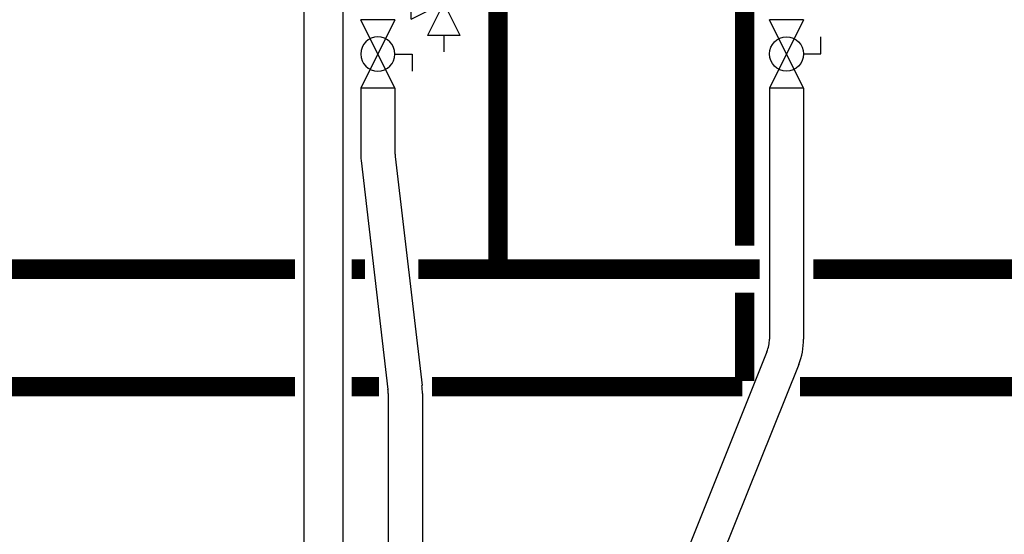
# Model space of a CAD drawing. Units: inches. Extents: x -625 to -410, y -46 to 102.
# Drawn here: x -587 to -562, y 7 to 20 of the extents above; entities that cross this region are included whole.
import ezdxf

# ---------------------------------------------------------------- set-up
doc = ezdxf.new("R2010")
doc.units = ezdxf.units.IN
doc.header["$MEASUREMENT"] = 0
doc.linetypes.add('DASHEDX2', pattern=[1.5, 1, -0.5])
doc.linetypes.add('HIDDEN2', pattern=[0.1875, 0.125, -0.0625])

# ---------------------------------------------------------------- blocks, each defined once
blk = doc.blocks.new('Pressure Relief Valve - Tankless')
at = {"color": 2}
for p, q in [((-0.1249, 0), (-0.1249, 0.0832)), ((-0.1384, 0.0442), (-0.1113, 0.0598)), ((-0.1384, 0.0338), (-0.1113, 0.0494)), ((-0.1384, 0.0234), (-0.1113, 0.039)), ((-0.1249, 0), (-0.0416, 0.0416)), ((-0.0416, -0.0416), (-0.0416, 0.0416)), ((-0.1665, -0.0832), (-0.1249, 0)), ((-0.1249, 0), (-0.0832, -0.0832)), ((-0.0416, -0.0416), (-0.1249, 0)), ((-0.0416, 0), (0, 0)), ((-0.1665, -0.0832), (-0.0832, -0.0832)), ((-0.1249, -0.0832), (-0.1249, -0.1249))]:
    blk.add_line(p, q, dxfattribs=at)
blk = doc.blocks.new('Full-Port Ball Valve')
at = {"color": 2}
for p, q in [((0.0832, 0.0832), (0.0416, 0.0832)), ((0.0832, 0.0416), (0.0832, 0.0832)), ((0, 0.0416), (0, -0.0416)), ((0, 0.0416), (0.1665, -0.0416)), ((0.1665, 0.0416), (0, -0.0416)), ((0.1665, 0.0416), (0.1665, -0.0416))]:
    blk.add_line(p, q, dxfattribs=at)
blk.add_circle((0.0832, 0), 0.0416, dxfattribs=at)

msp = doc.modelspace()

# ---------------------------------------------------------------- linework, layer by layer
for p, q in [((-579.667, 21.514), (-579.667, 5.478)), ((-578.667, 21.514), (-578.667, 5.478)), ((-578.213, 18.099), (-578.213, 16.455)), ((-577.338, 18.099), (-577.338, 16.455)), ((-567.765, 18.099), (-567.765, 11.689)), ((-566.89, 18.099), (-566.89, 11.689)), ((-578.201, 16.251), (-577.516, 10.4)), ((-577.332, 16.353), (-576.646, 10.502)), ((-567.828, 11.364), (-570.384, 4.994)), ((-567.016, 11.038), (-569.572, 4.668)), ((-577.51, 10.299), (-577.51, 5.467)), ((-576.635, 10.299), (-576.635, 5.467))]:
    msp.add_line(p, q)
at = {"linetype": 'HIDDEN2', "const_width": 0.5}
for points in [[(-575.703, 22.091), (-575.703, 20.71), (-574.703, 20.71), (-574.703, 13.473)], [(-579.892, 13.473), (-589.371, 13.473)], [(-574.703, 13.473), (-576.744, 13.473)], [(-568.015, 13.473), (-574.703, 13.473)], [(-559.918, 13.473), (-566.64, 13.473)]]:
    msp.add_lwpolyline(points, dxfattribs=at)
at = {"const_width": 0.5}
for points in [[(-568.397, 21.985), (-568.397, 14.073)], [(-568.397, 12.873), (-568.397, 10.616)], [(-579.892, 10.473), (-589.371, 10.473)], [(-577.75, 10.473), (-578.442, 10.473)], [(-568.454, 10.473), (-576.393, 10.473)], [(-559.918, 10.473), (-566.982, 10.473)]]:
    msp.add_lwpolyline(points, dxfattribs=at)
at = {"linetype": 'DASHEDX2', "const_width": 0.5}
msp.add_lwpolyline([(-578.101, 13.473), (-578.442, 13.473)], dxfattribs=at)
for centre, radius, start, end in [((-576.463, 16.455), 1.75, 180, 186.6836), ((-576.463, 16.455), 0.875, 180, 186.6836), ((-568.64, 11.689), 0.875, 338.1352, 0), ((-568.64, 11.689), 1.75, 338.1352, 0), ((-578.385, 10.299), 0.875, 0, 6.6836), ((-578.385, 10.299), 1.75, 0, 6.6836)]:
    msp.add_arc(centre, radius, start, end)

# ---------------------------------------------------------------- block references
at = {"xscale": -10, "yscale": 10, "zscale": 10}
msp.add_blockref('Pressure Relief Valve - Tankless', (-577.338, 20.282), dxfattribs=at)
at = {"yscale": 10.51179601940175, "zscale": 10.51179601940175, "rotation": 270}
for p, xscale in [((-577.776, 18.099), -10.51179601940175), ((-567.327, 19.849), 10.51179601940175)]:
    msp.add_blockref('Full-Port Ball Valve', p, dxfattribs=dict(at, xscale=xscale))

doc.saveas('drawing.dxf')
